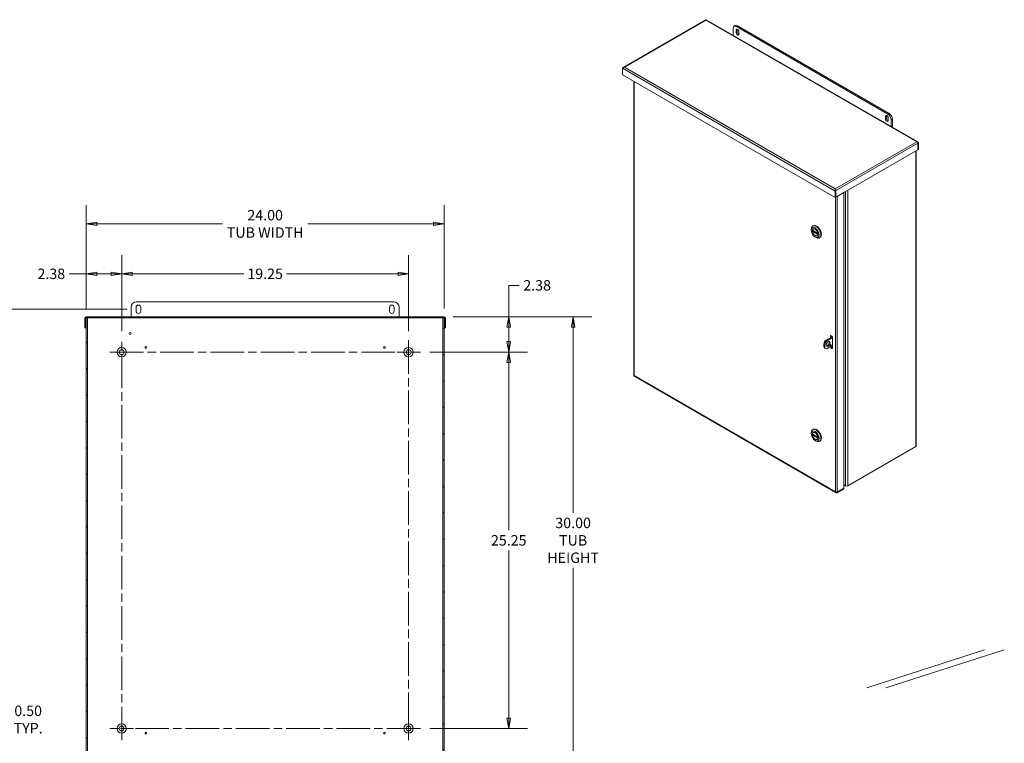
# Model space of a CAD drawing. Units: inches. Extents: x 10 to 167, y 6 to 102.
# Drawn here: x 101 to 167, y 49 to 97 of the extents above; entities that cross this region are included whole.
import ezdxf

# ---------------------------------------------------------------- set-up
doc = ezdxf.new("R2010")
doc.units = ezdxf.units.IN
doc.header["$LTSCALE"] = 10
doc.header["$MEASUREMENT"] = 0
doc.linetypes.add('CHAIN', pattern=[0.7087, 0.4724, -0.0591, 0.1181, -0.0591])
doc.layers.get('0').update_dxf_attribs({"lineweight": 5})
for name, color, linetype, lineweight in [('Center Mark (ANSI)', 7, 'Continuous', 5), ('Centerline (ANSI)', 7, 'Continuous', 5), ('Dimension (ANSI)', 7, 'Continuous', 5), ('Hatch (ANSI)', 7, 'Continuous', 5), ('Visible (ANSI)', 7, 'Continuous', 5), ('Visible Narrow (ANSI)', 7, 'Continuous', 5)]:
    doc.layers.add(name, color=color, linetype=linetype, lineweight=lineweight)
doc.styles.add('ROMANS', font='tahoma.ttf')
doc.dimstyles.new('Default (ANSI)', dxfattribs={"dimscale": 10, "dimtxt": 0.07, "dimasz": 0.07, "dimexe": 0.125, "dimexo": 0.0625, "dimgap": 0.031496, "dimtad": 0, "dimtih": 1, "dimtoh": 1, "dimrnd": 1e-08, "dimzin": 0, "dimdsep": 46, "dimtxsty": 'ROMANS', "dimblk": 'Filled-1', "dimcen": 0.09, "dimdle": 0.393701, "dimclrd": 256, "dimclre": 256, "dimclrt": 256, "dimadec": 0, "dimazin": 0, "dimtfac": 1, "dimtofl": 0, "dimtmove": 0, "dimatfit": 3, "dimfxl": 1, "dimtolj": 1, "dimtzin": 0, "dimlwd": -1, "dimlwe": -1, "dimarcsym": 0})

# ---------------------------------------------------------------- blocks, each defined once
blk = doc.blocks.new('Filled-1')
at = {"color": 0}
for p, q in [((0, 0), (-1, 0.167)), ((-1, 0.167), (-1, -0.167)), ((-1, 0), (0, 0)), ((-1, -0.167), (0, 0))]:
    blk.add_line(p, q, dxfattribs=at)
at = {"color": 0, "flags": 128}
blk.add_lwpolyline([(-1, -0.167), (0, 0), (-1, 0.167), (-1, -0.167)], dxfattribs=at)
at = {"color": 0}
blk.add_solid([(-1, -0.167), (0, 0), (-1, 0.167), (-1, -0.167)], dxfattribs=at)
blk = doc.blocks.new('*D9')
at = {"layer": 'Defpoints', "color": 0, "transparency": 16777216}
for p in [(107.901, 80.116), (105.526, 77.167), (107.901, 75.656)]:
    blk.add_point(p, dxfattribs=at)
at = {"layer": 'Dimension (ANSI)', "transparency": 16777216}
for p, q in [((105.526, 77.792), (105.526, 81.366)), ((107.901, 76.281), (107.901, 81.366)), ((105.526, 80.116), (104.387, 80.116)), ((107.201, 80.116), (106.226, 80.116))]:
    blk.add_line(p, q, dxfattribs=at)
at = {"layer": 'Dimension (ANSI)', "transparency": 16777216, "xscale": 0.7000000029802323, "yscale": 0.7000000029802323, "zscale": 0.7000000029802323, "rotation": 180}
blk.add_blockref('Filled-1', (105.526, 80.116), dxfattribs=at)
at = {"layer": 'Dimension (ANSI)', "transparency": 16777216, "xscale": 0.7000000029802323, "yscale": 0.7000000029802323, "zscale": 0.7000000029802323}
blk.add_blockref('Filled-1', (107.901, 80.116), dxfattribs=at)
at = {"layer": 'Dimension (ANSI)', "transparency": 16777216, "insert": (103.181, 80.116), "char_height": 0.7, "attachment_point": 5, "style": 'ROMANS'}
blk.add_mtext('\\A1;2.38', dxfattribs=at)
blk = doc.blocks.new('*D10')
at = {"layer": 'Defpoints', "color": 0, "transparency": 16777216}
for p in [(107.901, 80.116), (107.901, 75.656), (127.151, 75.656)]:
    blk.add_point(p, dxfattribs=at)
at = {"layer": 'Dimension (ANSI)', "transparency": 16777216}
for p, q in [((107.901, 76.281), (107.901, 81.366)), ((127.151, 76.281), (127.151, 81.366)), ((108.601, 80.116), (116.093, 80.116)), ((126.451, 80.116), (118.96, 80.116))]:
    blk.add_line(p, q, dxfattribs=at)
at = {"layer": 'Dimension (ANSI)', "transparency": 16777216, "xscale": 0.7000000029802323, "yscale": 0.7000000029802323, "zscale": 0.7000000029802323, "rotation": 180}
blk.add_blockref('Filled-1', (107.901, 80.116), dxfattribs=at)
at = {"layer": 'Dimension (ANSI)', "transparency": 16777216, "xscale": 0.7000000029802323, "yscale": 0.7000000029802323, "zscale": 0.7000000029802323}
blk.add_blockref('Filled-1', (127.151, 80.116), dxfattribs=at)
at = {"layer": 'Dimension (ANSI)', "transparency": 16777216, "insert": (117.526, 80.116), "char_height": 0.7, "attachment_point": 5, "style": 'ROMANS'}
blk.add_mtext('\\A1;19.25', dxfattribs=at)
blk = doc.blocks.new('*D11')
at = {"layer": 'Defpoints', "color": 0, "transparency": 16777216}
for p in [(127.941, 74.866), (127.941, 49.616), (133.867, 49.616)]:
    blk.add_point(p, dxfattribs=at)
at = {"layer": 'Dimension (ANSI)', "transparency": 16777216}
for p, q in [((128.566, 74.866), (135.117, 74.866)), ((133.867, 74.166), (133.867, 62.921)), ((133.867, 50.316), (133.867, 61.562)), ((128.566, 49.616), (135.117, 49.616))]:
    blk.add_line(p, q, dxfattribs=at)
at = {"layer": 'Dimension (ANSI)', "transparency": 16777216, "xscale": 0.7000000029802323, "yscale": 0.7000000029802323, "zscale": 0.7000000029802323}
for p, rotation in [((133.867, 74.866), 90), ((133.867, 49.616), 270)]:
    blk.add_blockref('Filled-1', p, dxfattribs=dict(at, rotation=rotation))
at = {"layer": 'Dimension (ANSI)', "transparency": 16777216, "insert": (133.867, 62.241), "char_height": 0.7, "attachment_point": 5, "style": 'ROMANS'}
blk.add_mtext('\\A1;25.25', dxfattribs=at)
blk = doc.blocks.new('*D12')
at = {"layer": 'Defpoints', "color": 0, "transparency": 16777216}
for p in [(129.526, 77.241), (127.941, 74.866), (133.867, 74.866)]:
    blk.add_point(p, dxfattribs=at)
at = {"layer": 'Dimension (ANSI)', "transparency": 16777216}
for p, q in [((134.567, 79.344), (133.867, 79.344)), ((133.867, 79.344), (133.867, 77.241)), ((130.151, 77.241), (135.117, 77.241)), ((133.867, 76.541), (133.867, 75.566)), ((128.566, 74.866), (135.117, 74.866))]:
    blk.add_line(p, q, dxfattribs=at)
at = {"layer": 'Dimension (ANSI)', "transparency": 16777216, "xscale": 0.7000000029802323, "yscale": 0.7000000029802323, "zscale": 0.7000000029802323}
for p, rotation in [((133.867, 77.241), 90), ((133.867, 74.866), 270)]:
    blk.add_blockref('Filled-1', p, dxfattribs=dict(at, rotation=rotation))
at = {"layer": 'Dimension (ANSI)', "transparency": 16777216, "insert": (135.773, 79.344), "char_height": 0.7, "attachment_point": 5, "style": 'ROMANS'}
blk.add_mtext('\\A1;2.38', dxfattribs=at)
blk = doc.blocks.new('*D15')
at = {"layer": 'Defpoints', "color": 0, "transparency": 16777216}
for p in [(105.526, 47.241), (99.686, 46.741), (108.87, 46.741)]:
    blk.add_point(p, dxfattribs=at)
at = {"layer": 'Dimension (ANSI)', "transparency": 16777216}
for p, q in [((99.686, 47.941), (99.686, 50.221)), ((99.686, 50.221), (100.386, 50.221)), ((104.901, 47.241), (98.436, 47.241)), ((108.245, 46.741), (98.436, 46.741)), ((99.686, 46.041), (99.686, 45.341))]:
    blk.add_line(p, q, dxfattribs=at)
at = {"layer": 'Dimension (ANSI)', "transparency": 16777216, "xscale": 0.7000000029802323, "yscale": 0.7000000029802323, "zscale": 0.7000000029802323}
for p, rotation in [((99.686, 47.241), 270), ((99.686, 46.741), 90)]:
    blk.add_blockref('Filled-1', p, dxfattribs=dict(at, rotation=rotation))
at = {"layer": 'Dimension (ANSI)', "transparency": 16777216, "insert": (101.626, 50.221), "char_height": 0.7, "attachment_point": 5, "style": 'ROMANS'}
blk.add_mtext('\\A1;\\fTahoma|b0|i0;\\H0.7000;0.50\\P\\fTahoma|b0|i0;\\H0.7000;TYP.', dxfattribs=at)
blk = doc.blocks.new('*D17')
at = {"layer": 'Defpoints', "color": 0, "transparency": 16777216}
for p in [(97.846, 77.741), (108.87, 77.741), (108.87, 46.741)]:
    blk.add_point(p, dxfattribs=at)
at = {"layer": 'Dimension (ANSI)', "transparency": 16777216}
for p, q in [((108.245, 77.741), (96.596, 77.741)), ((97.846, 77.041), (97.846, 63.019)), ((97.846, 47.441), (97.846, 61.464)), ((108.245, 46.741), (96.596, 46.741))]:
    blk.add_line(p, q, dxfattribs=at)
at = {"layer": 'Dimension (ANSI)', "transparency": 16777216, "xscale": 0.7000000029802323, "yscale": 0.7000000029802323, "zscale": 0.7000000029802323}
for p, rotation in [((97.846, 77.741), 90), ((97.846, 46.741), 270)]:
    blk.add_blockref('Filled-1', p, dxfattribs=dict(at, rotation=rotation))
at = {"layer": 'Dimension (ANSI)', "transparency": 16777216, "insert": (97.846, 62.241), "char_height": 0.7, "attachment_point": 5, "style": 'ROMANS'}
blk.add_mtext('\\A1;(31.00)', dxfattribs=at)
blk = doc.blocks.new('*D34')
at = {"layer": 'Defpoints', "color": 0, "transparency": 16777216}
for p in [(129.526, 77.241), (129.526, 47.241), (138.188, 47.241)]:
    blk.add_point(p, dxfattribs=at)
at = {"layer": 'Dimension (ANSI)', "transparency": 16777216}
for p, q in [((130.151, 77.241), (139.438, 77.241)), ((138.188, 76.541), (138.188, 64.094)), ((138.188, 47.941), (138.188, 60.389)), ((130.151, 47.241), (139.438, 47.241))]:
    blk.add_line(p, q, dxfattribs=at)
at = {"layer": 'Dimension (ANSI)', "transparency": 16777216, "xscale": 0.7000000029802323, "yscale": 0.7000000029802323, "zscale": 0.7000000029802323}
for p, rotation in [((138.188, 77.241), 90), ((138.188, 47.241), 270)]:
    blk.add_blockref('Filled-1', p, dxfattribs=dict(at, rotation=rotation))
at = {"layer": 'Dimension (ANSI)', "transparency": 16777216, "insert": (138.188, 62.241), "char_height": 0.7, "attachment_point": 5, "style": 'ROMANS'}
blk.add_mtext('\\A1;\\fTahoma|b0|i0;\\H0.7000;30.00\\P\\fTahoma|b0|i0;\\H0.7000;TUB\\P\\fTahoma|b0|i0;\\H0.7000;HEIGHT', dxfattribs=at)
blk = doc.blocks.new('*D35')
at = {"layer": 'Defpoints', "color": 0, "transparency": 16777216}
for p in [(129.526, 83.467), (105.526, 77.167), (129.526, 77.167)]:
    blk.add_point(p, dxfattribs=at)
at = {"layer": 'Dimension (ANSI)', "transparency": 16777216}
for p, q in [((105.526, 77.792), (105.526, 84.717)), ((129.526, 77.792), (129.526, 84.717)), ((106.226, 83.467), (114.669, 83.467)), ((128.826, 83.467), (120.383, 83.467))]:
    blk.add_line(p, q, dxfattribs=at)
at = {"layer": 'Dimension (ANSI)', "transparency": 16777216, "xscale": 0.7000000029802323, "yscale": 0.7000000029802323, "zscale": 0.7000000029802323, "rotation": 180}
blk.add_blockref('Filled-1', (105.526, 83.467), dxfattribs=at)
at = {"layer": 'Dimension (ANSI)', "transparency": 16777216, "xscale": 0.7000000029802323, "yscale": 0.7000000029802323, "zscale": 0.7000000029802323}
blk.add_blockref('Filled-1', (129.526, 83.467), dxfattribs=at)
at = {"layer": 'Dimension (ANSI)', "transparency": 16777216, "insert": (117.526, 83.467), "char_height": 0.7, "attachment_point": 5, "style": 'ROMANS'}
blk.add_mtext('\\A1;\\fTahoma|b0|i0;\\H0.7000;24.00\\P\\fTahoma|b0|i0;\\H0.7000;TUB WIDTH', dxfattribs=at)

msp = doc.modelspace()

# ---------------------------------------------------------------- hatches: boundary and pattern name
at = {"layer": 'Hatch (ANSI)'}
h = msp.add_hatch(dxfattribs=at)
h.set_pattern_fill('ANSI31', color=256, scale=10, angle=15, style=0)
edge = h.paths.add_edge_path()
edge.add_ellipse((105.5262, 77.1362), major_axis=(-0.0312, 0), ratio=1, start_angle=270, end_angle=360)
edge.add_line((105.4949, 77.1362), (105.4949, 76.4915))
edge.add_line((105.4949, 76.4915), (105.4209, 76.4915))
edge.add_line((105.4209, 76.4915), (105.4209, 77.1362))
edge.add_ellipse((105.5262, 77.1362), major_axis=(0, 0.1052), ratio=1, start_angle=0, end_angle=90, ccw=False)
edge.add_line((105.5262, 77.2415), (129.5262, 77.2415))
edge.add_ellipse((129.5262, 77.1362), major_axis=(0.1052, 0), ratio=1, start_angle=0, end_angle=90, ccw=False)
edge.add_line((129.6314, 77.1362), (129.6314, 76.4915))
edge.add_line((129.6314, 76.4915), (129.5574, 76.4915))
edge.add_line((129.5574, 76.4915), (129.5574, 77.1362))
edge.add_ellipse((129.5262, 77.1362), major_axis=(0, 0.0312), ratio=1, start_angle=270, end_angle=360)
edge.add_line((129.5262, 77.1675), (129.4522, 77.1675))
edge.add_line((129.4522, 77.1675), (105.6002, 77.1675))
edge.add_line((105.6002, 77.1675), (105.5262, 77.1675))
h = msp.add_hatch(dxfattribs=at)
h.set_pattern_fill('ANSI31', color=256, scale=10, style=0)
h.paths.add_polyline_path([(129.5262, 47.2415), (129.5262, 77.1675), (129.4522, 77.1675), (129.4522, 47.2415)])
h.paths.add_polyline_path([(105.6002, 47.2415), (105.6002, 77.1675), (105.5262, 77.1675), (105.5262, 47.2415)])

# ---------------------------------------------------------------- linework, layer by layer
at = {"layer": 'Center Mark (ANSI)', "linetype": 'CHAIN', "ltscale": 0.087673}
for p, q in [((107.1112, 74.8665), (108.6912, 74.8665)), ((127.9412, 74.8665), (126.3612, 74.8665)), ((127.1512, 48.8265), (127.1512, 50.4065)), ((107.1112, 49.6165), (108.6912, 49.6165))]:
    msp.add_line(p, q, dxfattribs=at)
at = {"layer": 'Centerline (ANSI)', "linetype": 'CHAIN', "ltscale": 0.476224}
for p, q in [((107.9012, 48.8265), (107.9012, 75.6565)), ((127.1512, 75.6565), (127.1512, 48.8265)), ((107.1112, 74.8665), (127.9412, 74.8665)), ((127.9412, 49.6165), (107.1112, 49.6165))]:
    msp.add_line(p, q, dxfattribs=at)
at = {"layer": 'Visible (ANSI)'}
for p, q in [((147.0608, 97.1459), (141.5777, 93.9803)), ((161.317, 88.9604), (147.1129, 97.1612)), ((148.9245, 96.5763), (148.9245, 96.1152)), ((149.0629, 96.7619), (148.9892, 96.7194)), ((149.127, 96.2893), (149.127, 96.4594)), ((159.3101, 90.8353), (149.1455, 96.7039)), ((149.2007, 96.5019), (149.2007, 96.3318)), ((159.3838, 90.8779), (149.2191, 96.7464)), ((149.3112, 96.3531), (149.3112, 96.183)), ((141.5021, 93.4683), (141.5021, 93.907)), ((155.7683, 85.2317), (141.5021, 93.4683)), ((142.2542, 93.034), (142.2542, 73.3161)), ((159.1444, 90.5058), (159.1444, 90.6759)), ((159.218, 90.7184), (159.218, 90.5483)), ((159.3285, 90.5695), (159.3285, 90.3994)), ((159.5311, 89.9915), (159.5311, 90.4526)), ((159.6047, 90.4951), (159.6047, 89.949)), ((161.3134, 88.8719), (161.3134, 88.4332)), ((161.3226, 88.8772), (161.3662, 88.9024)), ((161.3226, 88.8772), (161.3226, 88.4385)), ((161.3662, 88.4637), (161.3662, 88.9024)), ((161.3134, 88.4332), (155.8211, 85.2622)), ((161.2134, 88.3755), (161.2134, 68.5722)), ((161.3134, 88.4438), (161.3226, 88.4385)), ((161.3226, 88.4385), (161.3662, 88.4637)), ((155.7683, 85.7876), (155.7683, 85.8136)), ((155.8119, 85.6956), (155.7683, 85.6704)), ((155.7683, 85.2317), (155.7683, 85.6704)), ((155.8119, 85.2569), (155.7683, 85.2317)), ((155.7967, 85.7149), (155.8211, 85.7009)), ((155.8119, 85.6956), (155.8119, 85.2569)), ((155.8119, 85.2675), (155.8211, 85.2622)), ((155.8211, 85.2622), (155.8211, 85.7009)), ((155.8982, 85.3067), (155.9064, 85.302)), ((155.9064, 85.302), (156.36, 85.5638)), ((156.36, 85.5638), (156.3518, 85.5686)), ((156.36, 85.5638), (156.36, 65.7412)), ((154.2541, 83.3234), (154.2889, 83.3435)), ((154.159, 83.0461), (154.159, 83.1131)), ((154.2478, 83.0333), (154.6092, 82.8246)), ((154.3057, 82.9998), (154.2539, 82.9699)), ((154.3285, 83.1352), (154.2962, 83.1166)), ((154.4258, 82.584), (154.4838, 82.5506)), ((154.5877, 82.6863), (154.5553, 82.6676)), ((154.618, 82.7618), (154.6162, 82.7607)), ((154.7134, 82.5278), (154.7482, 82.5479)), ((126.1512, 78.2415), (108.9012, 78.2415)), ((108.5262, 77.8665), (108.5262, 77.2415)), ((108.8699, 77.6165), (108.8699, 77.8665)), ((109.1824, 77.8665), (109.1824, 77.6165)), ((125.8699, 77.6165), (125.8699, 77.8665)), ((126.1824, 77.8665), (126.1824, 77.6165)), ((126.5262, 77.2415), (126.5262, 77.8665)), ((105.4209, 77.1362), (105.4209, 76.4915)), ((105.4949, 76.4915), (105.4949, 77.1362)), ((129.5262, 77.2415), (105.5262, 77.2415)), ((105.6002, 77.1675), (105.5262, 77.1675)), ((105.5262, 77.1675), (105.5262, 47.2415)), ((105.5262, 77.1675), (129.5262, 77.1675)), ((105.6002, 47.2415), (105.6002, 77.1675)), ((129.5262, 77.1675), (129.4522, 77.1675)), ((129.4522, 77.1675), (129.4522, 47.2415)), ((129.5262, 47.2415), (129.5262, 77.1675)), ((129.5574, 77.1362), (129.5574, 76.4915)), ((129.6314, 76.4915), (129.6314, 77.1362)), ((105.4209, 76.4915), (105.4949, 76.4915)), ((105.4949, 76.4915), (105.5262, 76.4915)), ((129.5262, 76.4915), (129.5574, 76.4915)), ((129.5574, 76.4915), (129.6314, 76.4915)), ((155.0133, 75.2345), (155.0133, 75.4046)), ((155.0746, 75.1991), (155.0746, 75.3692)), ((155.1606, 75.6597), (155.5597, 75.8901)), ((155.2219, 75.6243), (155.5958, 75.8402)), ((155.5958, 75.3299), (155.2219, 75.114)), ((155.4485, 75.8259), (155.4485, 75.9236)), ((155.4921, 75.9488), (155.4921, 75.8511)), ((155.5958, 75.8386), (155.5958, 75.1582)), ((155.0564, 75.1391), (155.1177, 75.1037)), ((155.4485, 75.2432), (155.4485, 75.2449)), ((155.4921, 75.27), (155.4921, 75.2684)), ((142.267, 73.2634), (155.8315, 65.4319)), ((154.159, 69.3953), (154.159, 69.4623)), ((154.2478, 69.3825), (154.6092, 69.1738)), ((154.2541, 69.6726), (154.2889, 69.6927)), ((154.3285, 69.4844), (154.2962, 69.4658)), ((154.3057, 69.349), (154.2539, 69.3191)), ((154.4258, 68.9332), (154.4838, 68.8998)), ((154.5877, 69.0355), (154.5553, 69.0168)), ((154.618, 69.1109), (154.6162, 69.1099)), ((154.7134, 68.877), (154.7482, 68.8971)), ((161.1801, 68.5258), (156.6269, 65.897)), ((156.36, 65.7412), (155.9064, 65.4793)), ((155.9064, 65.4687), (156.36, 65.7306)), ((156.36, 65.6802), (155.9064, 65.4183)), ((155.9064, 65.4687), (155.9064, 65.4183)), ((156.36, 65.7306), (156.3508, 65.7359)), ((156.4661, 65.897), (156.36, 65.9582)), ((156.36, 65.7306), (156.36, 65.6802)), ((157.8837, 52.3559), (165.7779, 54.9068)), ((159.1586, 52.3559), (167.1165, 54.9068))]:
    msp.add_line(p, q, dxfattribs=at)
for centre, radius in [((108.4662, 76.1165), 0.06), ((107.9012, 74.8665), 0.3125), ((107.9012, 74.8665), 0.165), ((109.5262, 75.1815), 0.06), ((125.5262, 75.1815), 0.06), ((127.1512, 74.8665), 0.3125), ((127.1512, 74.8665), 0.165), ((107.9012, 49.6165), 0.3125), ((107.9012, 49.6165), 0.165), ((127.1512, 49.6165), 0.3125), ((127.1512, 49.6165), 0.165), ((109.5262, 49.3015), 0.06), ((125.5262, 49.3015), 0.06)]:
    msp.add_circle(centre, radius, dxfattribs=at)
for centre, radius, start, end in [((108.9012, 77.8665), 0.375, 90, 180), ((109.0262, 77.8665), 0.1563, 0, 180), ((126.0262, 77.8665), 0.1562, 0, 180), ((126.1512, 77.8665), 0.375, 0, 90), ((109.0262, 77.6165), 0.1563, 180, 0), ((126.0262, 77.6165), 0.1562, 180, 0), ((105.5262, 77.1362), 0.1052, 90, 180), ((105.5262, 77.1362), 0.0312, 90, 180), ((129.5262, 77.1362), 0.1052, 0, 90), ((129.5262, 77.1362), 0.0312, 0, 90)]:
    msp.add_arc(centre, radius, start, end, dxfattribs=at)
for centre, major_axis, start_param, end_param in [((149.1455, 96.4487), (-0.1563, 0.2706), 5.4977871, 7.0685835), ((149.2191, 96.4913), (-0.1563, 0.2706), 5.4977871, 6.2831853), ((149.2191, 96.4062), (-0.0651, 0.1128), 3.9269908, 7.0685835), ((149.2928, 96.4487), (0.0651, -0.1128), 3.7428569, 3.9269908), ((149.2191, 96.2361), (0.0651, -0.1128), 3.9269908, 7.0685835), ((149.2928, 96.2786), (0.0651, -0.1128), 3.9269908, 5.6819211), ((159.2365, 90.6227), (-0.0651, 0.1128), 3.9269908, 7.0685835), ((159.2365, 90.4526), (0.0651, -0.1128), 3.9269908, 7.0685835), ((159.3101, 90.6652), (0.0651, -0.1128), 3.7428569, 3.9269908), ((159.3101, 90.4951), (0.0651, -0.1128), 3.9269908, 5.6819211), ((159.3101, 90.5802), (0.1563, -0.2706), 0.7853982, 2.3561945), ((159.3838, 90.6227), (-0.1563, 0.2706), 3.9269908, 5.4977871), ((154.4838, 82.9256), (-0.2297, 0.3978), 2.3561945, 7.0685835), ((154.5186, 82.9457), (0.2297, -0.3978), 0, 3.1415927), ((154.4327, 82.8961), (0.1321, -0.2287), 3.7856117, 4.1021452), ((154.4258, 82.8921), (-0.1296, 0.2245), 4.1309333, 6.864641), ((154.4258, 82.8921), (0.1296, -0.2245), 4.1309333, 6.864641), ((154.4327, 82.8961), (-0.1321, 0.2287), 5.5162513, 6.6693207), ((154.4327, 82.8961), (0.1321, -0.2287), 5.8970499, 7.0501193), ((155.5221, 75.8811), (-0.0521, 0.0902), 3.9269908, 7.0685835), ((155.5657, 75.9063), (-0.0521, 0.0902), 0.4319112, 0.7853982), ((155.1606, 75.4896), (-0.1042, -0.1804), 3.9269908, 5.4977871), ((155.2219, 75.4542), (0.1042, 0.1804), 0.7853982, 2.3561945), ((155.2342, 75.4471), (-0.0911, -0.1579), 0.3428566, 2.7987361), ((155.5044, 75.922), (0.0781, 0), 5.4977871, 5.9131451), ((155.1606, 75.3195), (-0.1042, -0.1804), 5.4977871, 6.2831853), ((155.2219, 75.2841), (-0.1042, -0.1804), 5.4977871, 7.0685835), ((155.5221, 75.2007), (0.0521, -0.0902), 3.9269908, 7.0685835), ((155.5657, 75.2259), (-0.0521, 0.0902), 0.7853982, 2.7096815), ((154.4838, 69.2748), (-0.2297, 0.3978), 2.3561945, 7.0685835), ((154.4327, 69.2453), (0.1321, -0.2287), 3.7856117, 4.1021452), ((154.4258, 69.2413), (-0.1296, 0.2245), 4.1309333, 6.864641), ((154.4327, 69.2453), (-0.1321, 0.2287), 5.5162513, 6.6693207), ((154.5186, 69.2949), (0.2297, -0.3978), 0, 3.1415927), ((154.4258, 69.2413), (0.1296, -0.2245), 4.1309333, 6.864641), ((154.4327, 69.2453), (0.1321, -0.2287), 5.8970499, 7.0501193), ((161.0997, 68.5722), (0.1138, 0), 5.4977871, 6.2831853), ((156.5465, 65.9434), (-0.1137, 0), 0.7853982, 2.3561945)]:
    msp.add_ellipse(centre, major_axis=major_axis, ratio=0.5773503, start_param=start_param, end_param=end_param, dxfattribs=at)
for centre, major_axis in [((154.4258, 82.8921), (0.1886, -0.3267)), ((154.4258, 82.8921), (0.137, -0.2372)), ((155.2955, 75.4117), (-0.0911, -0.1579)), ((155.4428, 75.3267), (-0.026, -0.0451)), ((154.4258, 69.2413), (0.1886, -0.3267)), ((154.4258, 69.2413), (0.137, -0.2372))]:
    msp.add_ellipse(centre, major_axis=major_axis, ratio=0.5773503, dxfattribs=at)
for points in [[(147.061, 97.1453), (147.071, 97.1509), (147.0853, 97.1492), (147.1, 97.1389)], [(141.5588, 93.9564), (141.5586, 93.9558), (141.5583, 93.9551), (141.5581, 93.9544)], [(141.6261, 93.9786), (141.5968, 93.9926), (141.5685, 93.9832), (141.5588, 93.9564)], [(161.2421, 88.974), (161.2715, 88.96), (161.2998, 88.9238), (161.3095, 88.8916)], [(161.3095, 88.8916), (161.3115, 88.8849), (161.3128, 88.8781), (161.3134, 88.8719)], [(155.8204, 85.7225), (155.8157, 85.7575), (155.7925, 85.7967), (155.7683, 85.8136)], [(155.8211, 85.7009), (155.8216, 85.7077), (155.8213, 85.7151), (155.8204, 85.7225)], [(155.8582, 85.2838), (155.8684, 85.2854), (155.8784, 85.2881), (155.8873, 85.2918)], [(155.8873, 85.2918), (155.8942, 85.2946), (155.9007, 85.2981), (155.9064, 85.302)], [(142.2799, 73.2856), (142.2636, 73.2932), (142.255, 73.3048), (142.2549, 73.3162)], [(155.8873, 65.4728), (155.8547, 65.4651), (155.8092, 65.4715), (155.7824, 65.4899)], [(155.9064, 65.4793), (155.9007, 65.4767), (155.8942, 65.4744), (155.8873, 65.4728)]]:
    msp.add_open_spline(points, degree=3, dxfattribs=at)
for points, knots in [([(147.0974, 97.1407), (147.0988, 97.1421), (147.1001, 97.1434), (147.102, 97.1454), (147.1027, 97.1462), (147.1034, 97.1469)], [0.090097179, 0.090097179, 0.090097179, 0.090097179, 0.115750291, 0.115750291, 0.133207678, 0.133207678, 0.133207678, 0.133207678]), ([(147.1128, 97.1611), (147.1124, 97.1613), (147.1115, 97.1607), (147.1102, 97.159), (147.1077, 97.1558), (147.1039, 97.149), (147.1, 97.1389)], [-0.5, -0.5, -0.5, -0.5, -0.32751892, -0.32751892, -0.32751892, 0, 0, 0, 0]), ([(141.5021, 93.907), (141.516, 93.9242), (141.5424, 93.9481), (141.5753, 93.9634), (141.5913, 93.9709), (141.6087, 93.9764), (141.6261, 93.9786)], [-1, -1, -1, -1, -0.3275189, -0.3275189, -0.3275189, 0, 0, 0, 0]), ([(161.3662, 88.9024), (161.3523, 88.9356), (161.3259, 88.9611), (161.293, 88.9706), (161.2769, 88.9752), (161.2595, 88.9762), (161.2421, 88.974)], [-1, -1, -1, -1, -0.3275189, -0.3275189, -0.3275189, 0, 0, 0, 0]), ([(161.31, 88.8897), (161.3124, 88.8876), (161.3147, 88.8855), (161.3169, 88.8832), (161.3188, 88.8813), (161.3207, 88.8792), (161.3226, 88.8772)], [0.81039343, 0.81039343, 0.81039343, 0.81039343, 0.91100988, 0.91100988, 0.91100988, 1, 1, 1, 1]), ([(155.7683, 85.6704), (155.7543, 85.7036), (155.7529, 85.7436), (155.758, 85.775), (155.7605, 85.7903), (155.7644, 85.8036), (155.7683, 85.8136)], [-1, -1, -1, -1, -0.32751892, -0.32751892, -0.32751892, 0, 0, 0, 0]), ([(155.7683, 85.7876), (155.7683, 85.7816), (155.7688, 85.7751), (155.7712, 85.7627), (155.7731, 85.7566), (155.7764, 85.7494), (155.7772, 85.7478), (155.778, 85.7463)], [0, 0, 0, 0, 0.05856281, 0.05856281, 0.11579907, 0.11579907, 0.13194342, 0.13194342, 0.13194342, 0.13194342]), ([(155.7781, 85.7462), (155.7857, 85.7326), (155.7944, 85.7167), (155.8065, 85.7018), (155.8082, 85.6997), (155.81, 85.6976), (155.8119, 85.6956)], [0.28604651, 0.28604651, 0.28604651, 0.28604651, 0.91100988, 0.91100988, 0.91100988, 1, 1, 1, 1]), ([(154.2478, 83.0333), (154.2471, 83.0337), (154.2465, 83.0344), (154.246, 83.0362), (154.246, 83.0374), (154.2463, 83.0386)], [0.152064603, 0.152064603, 0.152064603, 0.152064603, 0.167283887, 0.167283887, 0.182626745, 0.182626745, 0.182626745, 0.182626745]), ([(154.2463, 82.9529), (154.246, 82.9543), (154.246, 82.9561), (154.2466, 82.9595), (154.2471, 82.9612), (154.2485, 82.9642), (154.2494, 82.9657), (154.2515, 82.9682), (154.2527, 82.9692), (154.2539, 82.9699)], [0.061064829, 0.061064829, 0.061064829, 0.061064829, 0.076407687, 0.076407687, 0.091750545, 0.091750545, 0.106798166, 0.106798166, 0.121845787, 0.121845787, 0.121845787, 0.121845787]), ([(154.6052, 82.8313), (154.6055, 82.8299), (154.6059, 82.8284), (154.6073, 82.8261), (154.6082, 82.8252), (154.6102, 82.8241), (154.6113, 82.8238), (154.6137, 82.8239), (154.6148, 82.8243), (154.6159, 82.8249)], [0.061064829, 0.061064829, 0.061064829, 0.061064829, 0.076407687, 0.076407687, 0.091750545, 0.091750545, 0.106798166, 0.106798166, 0.120757247, 0.120757247, 0.120757247, 0.120757247]), ([(154.6162, 82.7607), (154.615, 82.7601), (154.6137, 82.7591), (154.6113, 82.7568), (154.6102, 82.7554), (154.6082, 82.7527), (154.6073, 82.7512), (154.6059, 82.7483), (154.6055, 82.7468), (154.6052, 82.7456)], [0.121845787, 0.121845787, 0.121845787, 0.121845787, 0.136893408, 0.136893408, 0.151941029, 0.151941029, 0.167283887, 0.167283887, 0.182626745, 0.182626745, 0.182626745, 0.182626745]), ([(142.2671, 73.2635), (142.2667, 73.2637), (142.2668, 73.2648), (142.2676, 73.2667), (142.2691, 73.2705), (142.2731, 73.2772), (142.2799, 73.2856)], [-0.5, -0.5, -0.5, -0.5, -0.32751892, -0.32751892, -0.32751892, 0, 0, 0, 0]), ([(142.2746, 73.2787), (142.275, 73.2796), (142.2753, 73.2806), (142.2761, 73.2833), (142.2766, 73.2851), (142.277, 73.287)], [0.327855919, 0.327855919, 0.327855919, 0.327855919, 0.344918063, 0.344918063, 0.370964834, 0.370964834, 0.370964834, 0.370964834]), ([(154.2478, 69.3825), (154.2471, 69.3829), (154.2465, 69.3836), (154.246, 69.3854), (154.246, 69.3866), (154.2463, 69.3878)], [0.152064603, 0.152064603, 0.152064603, 0.152064603, 0.167283887, 0.167283887, 0.182626745, 0.182626745, 0.182626745, 0.182626745]), ([(154.2463, 69.3021), (154.246, 69.3035), (154.246, 69.3052), (154.2466, 69.3087), (154.2471, 69.3104), (154.2485, 69.3134), (154.2494, 69.3149), (154.2515, 69.3174), (154.2527, 69.3184), (154.2539, 69.3191)], [0.061064829, 0.061064829, 0.061064829, 0.061064829, 0.076407687, 0.076407687, 0.091750545, 0.091750545, 0.106798166, 0.106798166, 0.121845787, 0.121845787, 0.121845787, 0.121845787]), ([(154.6052, 69.1805), (154.6055, 69.1791), (154.6059, 69.1776), (154.6073, 69.1753), (154.6082, 69.1744), (154.6102, 69.1733), (154.6113, 69.173), (154.6137, 69.1731), (154.6148, 69.1735), (154.6159, 69.1741)], [0.061064829, 0.061064829, 0.061064829, 0.061064829, 0.076407687, 0.076407687, 0.091750545, 0.091750545, 0.106798166, 0.106798166, 0.120757247, 0.120757247, 0.120757247, 0.120757247]), ([(154.6162, 69.1099), (154.615, 69.1093), (154.6137, 69.1083), (154.6113, 69.106), (154.6102, 69.1046), (154.6082, 69.1019), (154.6073, 69.1004), (154.6059, 69.0975), (154.6055, 69.096), (154.6052, 69.0948)], [0.121845787, 0.121845787, 0.121845787, 0.121845787, 0.136893408, 0.136893408, 0.151941029, 0.151941029, 0.167283887, 0.167283887, 0.182626745, 0.182626745, 0.182626745, 0.182626745]), ([(155.9064, 65.4183), (155.8707, 65.4137), (155.8354, 65.4238), (155.8107, 65.4476), (155.7987, 65.4592), (155.7891, 65.4737), (155.7824, 65.4899)], [-1, -1, -1, -1, -0.32751892, -0.32751892, -0.32751892, 0, 0, 0, 0]), ([(155.8893, 65.4733), (155.8923, 65.4723), (155.8953, 65.4714), (155.8983, 65.4706), (155.901, 65.4699), (155.9037, 65.4692), (155.9064, 65.4687)], [0.81039343, 0.81039343, 0.81039343, 0.81039343, 0.91100988, 0.91100988, 0.91100988, 1, 1, 1, 1])]:
    msp.add_open_spline(points, degree=3, knots=knots, dxfattribs=at)
at = {"layer": 'Visible Narrow (ANSI)'}
for p, q in [((147.1, 97.1389), (141.6261, 93.9786)), ((161.2421, 88.974), (147.1, 97.1389)), ((149.127, 96.4594), (149.2007, 96.5019)), ((149.1455, 96.7039), (149.2191, 96.7464)), ((149.127, 96.2893), (149.2007, 96.3318)), ((155.7683, 85.6704), (141.5021, 93.907)), ((141.6261, 93.9786), (155.7683, 85.8136)), ((142.2799, 93.0192), (142.2799, 73.2856)), ((159.1444, 90.6759), (159.218, 90.7184)), ((159.1444, 90.5058), (159.218, 90.5483)), ((159.3838, 90.8779), (159.3101, 90.8353)), ((159.5311, 90.4526), (159.6047, 90.4951)), ((155.7683, 85.8136), (161.2421, 88.974)), ((161.3134, 88.8719), (155.8211, 85.7009)), ((161.3226, 88.8772), (161.3116, 88.8835)), ((161.1801, 68.5258), (161.1801, 88.3562)), ((155.7824, 65.4899), (155.7824, 85.2398)), ((155.9064, 85.302), (155.9064, 65.4793)), ((156.4661, 65.897), (156.4661, 85.6346)), ((156.6269, 85.7275), (156.6269, 65.897)), ((154.2463, 83.0386), (154.6052, 82.8313)), ((154.6052, 82.7456), (154.2463, 82.9529)), ((154.6162, 82.7607), (154.2539, 82.9699)), ((155.0133, 75.4046), (155.0746, 75.3692)), ((155.2219, 75.6243), (155.1606, 75.6597)), ((155.4485, 75.9236), (155.4921, 75.9488)), ((155.5597, 75.8901), (155.5597, 75.9326)), ((155.5908, 75.8721), (155.5597, 75.8901)), ((155.0746, 75.1991), (155.0133, 75.2345)), ((155.4921, 75.2684), (155.4485, 75.2432)), ((142.2799, 73.2856), (155.7824, 65.4899)), ((154.2463, 69.3878), (154.6052, 69.1805)), ((154.6052, 69.0948), (154.2463, 69.3021)), ((154.6162, 69.1099), (154.2539, 69.3191)), ((155.8954, 65.475), (155.9064, 65.4687))]:
    msp.add_line(p, q, dxfattribs=at)
for points in [[(141.5603, 93.9556), (141.5598, 93.9559), (141.5593, 93.9562), (141.5588, 93.9564)], [(155.8795, 85.2959), (155.8822, 85.2945), (155.8848, 85.2931), (155.8873, 85.2918)]]:
    msp.add_open_spline(points, degree=3, dxfattribs=at)
msp.add_open_spline([(155.8204, 85.7225), (155.8127, 85.7273), (155.8035, 85.7332), (155.7917, 85.7415), (155.7874, 85.7446), (155.7809, 85.7501), (155.7784, 85.7523), (155.7749, 85.7559), (155.7739, 85.757), (155.7728, 85.7582)], degree=3, knots=[-0.25641835, -0.25641835, -0.25641835, -0.25641835, -0.14979847, -0.14979847, -0.09121879, -0.09121879, -0.05079464, -0.05079464, -0.03068209, -0.03068209, -0.03068209, -0.03068209], dxfattribs=at)

# ---------------------------------------------------------------- dimensions: what is measured, and where the dimension line sits
at = {"layer": 'Dimension (ANSI)'}
for base, p1, p2, angle, text, override, picture, middle in [((129.5262, 83.4667), (105.5262, 77.1675), (129.5262, 77.1675), 180, '\\fTahoma|b0|i0;\\H0.7000;<>\\P\\fTahoma|b0|i0;\\H0.7000;TUB WIDTH', {"dimgap": 0.031496, "dimtih": 0, "dimtoh": 0, "dimdec": 2, "dimtol": 0, "dimlim": 0, "dimtp": 0, "dimtm": 0, "dimtdec": 2, "dimatfit": 1}, '*D35', (117.5262, 83.4667)), ((97.8463, 77.7415), (108.8699, 46.7415), (108.8699, 77.7415), 90, '(<>)', {"dimgap": 0.031496, "dimdec": 2, "dimtol": 0, "dimlim": 0, "dimtp": 0, "dimtm": 0, "dimtdec": 2, "dimatfit": 1}, '*D17', (97.8463, 62.2415)), ((138.1876, 47.2415), (129.5262, 77.2415), (129.5262, 47.2415), 90, '\\fTahoma|b0|i0;\\H0.7000;<>\\P\\fTahoma|b0|i0;\\H0.7000;TUB\\P\\fTahoma|b0|i0;\\H0.7000;HEIGHT', {"dimgap": 0.031496, "dimdec": 2, "dimtol": 0, "dimlim": 0, "dimtp": 0, "dimtm": 0, "dimtdec": 2, "dimatfit": 1}, '*D34', (138.1876, 62.2415)), ((99.6865, 46.7415), (105.5262, 47.2415), (108.8699, 46.7415), 90, '\\fTahoma|b0|i0;\\H0.7000;<>\\P\\fTahoma|b0|i0;\\H0.7000;TYP.', {"dimgap": 0.031496, "dimdec": 2, "dimtol": 0, "dimlim": 0, "dimtp": 0, "dimtm": 0, "dimtdec": 2, "dimatfit": 1}, '*D15', (101.6262, 50.2206))]:
    dim = msp.add_linear_dim(base=base, p1=p1, p2=p2, angle=angle, text=text, dimstyle='Default (ANSI)', override=override, dxfattribs=at)
    dim.commit()
    dim.dimension.update_dxf_attribs({"geometry": picture, "text_midpoint": middle, "dimtype": 160})
for base, p1, p2, angle, override, picture, middle in [((107.9011787681, 80.115861218), (105.5261787681, 77.1674916081), (107.9011787681, 75.6564916081), 180, {"dimgap": 0.031496, "dimtih": 0, "dimtoh": 0, "dimdec": 2, "dimtol": 0, "dimlim": 0, "dimtp": 0, "dimtm": 0, "dimtdec": 2, "dimatfit": 2}, '*D9', (103.1807296098, 80.115861218)), ((107.9012, 80.1159), (127.1512, 75.6565), (107.9012, 75.6565), 180, {"dimgap": 0.031496, "dimtih": 0, "dimtoh": 0, "dimdec": 2, "dimtol": 0, "dimlim": 0, "dimtp": 0, "dimtm": 0, "dimtdec": 2, "dimatfit": 1}, '*D10', (117.5262, 80.1159)), ((133.8668666788, 74.8664916081), (129.5261787681, 77.2414916081), (127.9411787681, 74.8664916081), 90, {"dimgap": 0.031496, "dimdec": 2, "dimtol": 0, "dimlim": 0, "dimtp": 0, "dimtm": 0, "dimtdec": 2, "dimtmove": 1, "dimatfit": 2}, '*D12', (133.9242934346, 79.3443023486)), ((133.8669, 49.6165), (127.9412, 74.8665), (127.9412, 49.6165), 90, {"dimgap": 0.031496, "dimdec": 2, "dimtol": 0, "dimlim": 0, "dimtp": 0, "dimtm": 0, "dimtdec": 2, "dimatfit": 1}, '*D11', (133.8669, 62.2415))]:
    dim = msp.add_linear_dim(base=base, p1=p1, p2=p2, angle=angle, dimstyle='Default (ANSI)', override=override, dxfattribs=at)
    dim.commit()
    dim.dimension.update_dxf_attribs({"geometry": picture, "text_midpoint": middle, "dimtype": 160})

doc.saveas('drawing.dxf')
